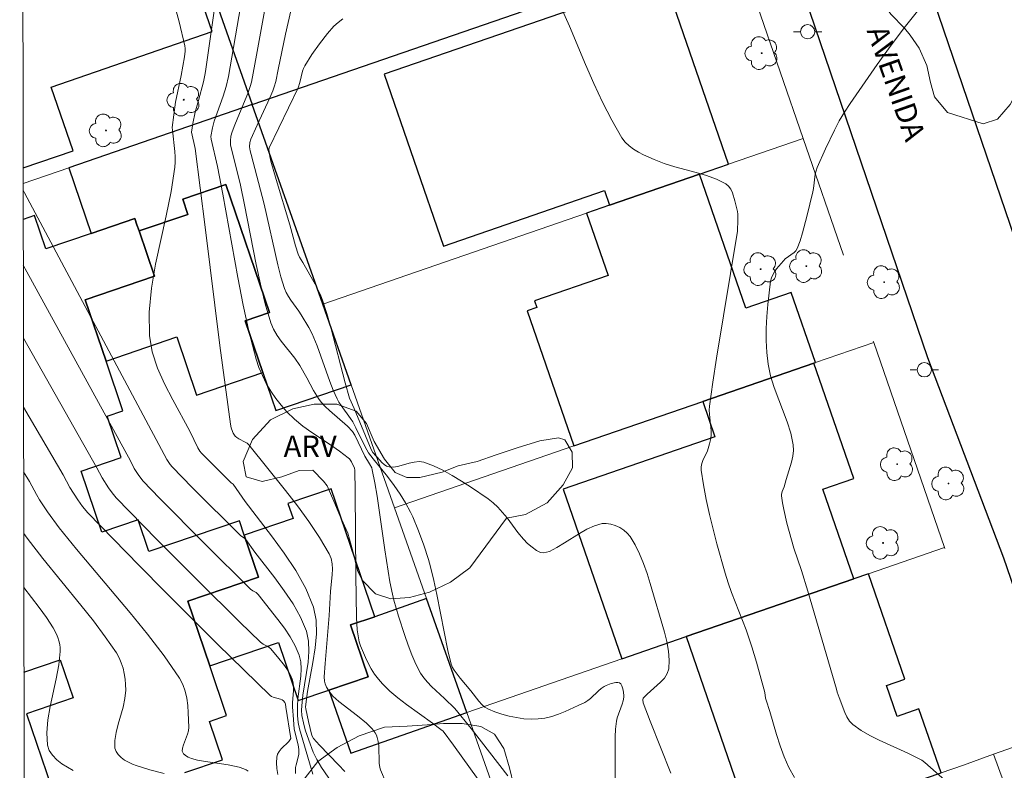
# Model space of a CAD drawing. Units: metres. Extents: x 282140 to 282656, y 1675450 to 1676014.
# Drawn here: x 282156 to 282225, y 1675819 to 1675872 of the extents above; entities that cross this region are included whole.
import ezdxf
from ezdxf.enums import TextEntityAlignment as Align

# ---------------------------------------------------------------- set-up
doc = ezdxf.new("R2010")
doc.units = ezdxf.units.M
doc.header["$MEASUREMENT"] = 0
for name, color, linetype, lineweight in [('Articulacao', 7, 'Continuous', 18), ('Edificacoes', 7, 'Continuous', 30), ('Muro_Grade', 8, 'Continuous', 20), ('Pavimentacao_Nao_Asfaltica_Mfio', 10, 'Continuous', 30), ('Poste', 7, 'Continuous', 9), ('Topon_de_Vias', 7, 'Continuous', 9)]:
    doc.layers.add(name, color=color, linetype=linetype, lineweight=lineweight)
for name, color, linetype, lineweight, true_color in [('Arvores_Isoladas', 7, 'Continuous', 18, 0x00ff33), ('Curvas_Intermediarias', 7, 'Continuous', 9, 0x783c14), ('Curvas_Mestras', 7, 'Continuous', 20, 0x783c14), ('Topon_Vegetacao', 7, 'Continuous', 9, 0x00ff33), ('Vegetacao', 7, 'Orla8', 9, 0x00ff33)]:
    doc.layers.add(name, color=color, linetype=linetype, lineweight=lineweight, true_color=true_color)
doc.styles.add('Arial', font='arial.ttf', dxfattribs={"height": 1.5})
doc.styles.get("Standard").update_dxf_attribs({"font": 'arial.ttf'})
doc.linetypes.add('Orla8', pattern='A,6,-0.5,["V",Standard,S=1,R=0,X=-0.5,Y=-1],-0.5,6,-0.5,["V",Standard,S=1,R=0,X=-0.5,Y=-1],-0.5', length=14)

# ---------------------------------------------------------------- blocks, each defined once
blk = doc.blocks.new('Poste')
at = {"layer": 'Poste'}
for points in [[(-0.5, 0), (-1, 0)], [(0.5, 0), (1, 0)]]:
    blk.add_lwpolyline(points, dxfattribs=at)
blk.add_lwpolyline([(0, 0.5, 1), (0, -0.5, 1)], format="xyb", close=True, dxfattribs=at)
blk = doc.blocks.new('Arvore')
at = {"layer": 'Arvores_Isoladas'}
blk.add_lwpolyline([(-0.718, 0.493, 0.872324), (-0.722, -0.551, 0.862983), (0.284, -0.827, 0.900105), (0.89, 0.029, 0.863155), (0.262, 0.861, 0.882486)], format="xyb", close=True, dxfattribs=at)
blk.add_circle((0, 0), 0.0286, dxfattribs=at)

msp = doc.modelspace()

# ---------------------------------------------------------------- linework, layer by layer
at = {"layer": 'Articulacao', "flags": 128}
msp.add_lwpolyline([(282156.379, 1676008.958), (282638.64, 1676009.727), (282639.511, 1675455.463), (282157.275, 1675454.694), (282156.379, 1676008.958)], close=True, dxfattribs=at)
at = {"layer": 'Curvas_Intermediarias', "flags": 128}
for points, elevation in [([(282173.82, 1675874.117), (282172.98, 1675869.456), (282172.609, 1675867.579), (282172.519, 1675867.256), (282172.358, 1675866.779), (282172.062, 1675866.04), (282171.442, 1675864.572), (282171.265, 1675864.098), (282171.181, 1675863.777), (282171.137, 1675863.452), (282171.16, 1675863.172), (282171.844, 1675860.363), (282172.138, 1675858.978), (282172.943, 1675854.792), (282173.24, 1675853.409), (282173.58, 1675852.045), (282173.977, 1675850.705), (282174.164, 1675850.253), (282174.409, 1675849.826), (282174.696, 1675849.418), (282175.645, 1675848.228), (282175.999, 1675847.724), (282176.508, 1675846.844), (282176.969, 1675845.969), (282177.31, 1675845.413), (282177.506, 1675845.156), (282177.783, 1675844.85), (282178.081, 1675844.563), (282179.344, 1675843.467), (282179.703, 1675843.099), (282179.854, 1675842.835), (282180.549, 1675841.359), (282180.895, 1675840.83), (282181.041, 1675840.557), (282181.085, 1675840.411), (282181.262, 1675839.487), (282181.417, 1675838.556), (282181.956, 1675834.8), (282182.321, 1675832.56), (282182.488, 1675831.695), (282182.59, 1675831.267), (282182.918, 1675830.161), (282183.355, 1675828.789), (282183.595, 1675828.111), (282183.856, 1675827.445), (282184.145, 1675826.796), (282184.465, 1675826.17), (282184.684, 1675825.832), (282184.941, 1675825.517), (282185.227, 1675825.22), (282186.152, 1675824.373), (282186.869, 1675823.69), (282188.007, 1675822.283), (282190.587, 1675818.966)], 43), ([(282210.663, 1675818.855), (282210.272, 1675819.556), (282209.943, 1675820.299), (282209.659, 1675821.073), (282209.406, 1675821.868), (282208.927, 1675823.471), (282208.67, 1675824.257), (282208.635, 1675824.412), (282208.584, 1675824.811), (282207.996, 1675826.937), (282207.678, 1675827.993), (282207.274, 1675829.184), (282206.248, 1675831.821), (282206.014, 1675832.486), (282205.805, 1675833.16), (282205.232, 1675835.21), (282204.709, 1675837.28), (282204.482, 1675838.316), (282204.286, 1675839.351), (282204.129, 1675840.381), (282204.127, 1675840.613), (282204.173, 1675840.841), (282204.253, 1675841.069), (282204.561, 1675841.749), (282204.713, 1675842.225), (282204.805, 1675842.599), (282204.831, 1675842.851), (282204.825, 1675843.139), (282204.698, 1675844.3), (282204.689, 1675844.589), (282204.708, 1675844.877), (282204.937, 1675846.557), (282205.19, 1675848.236), (282206.669, 1675857.141), (282206.699, 1675857.928), (282206.685, 1675858.313), (282206.661, 1675858.501), (282206.485, 1675859.247), (282206.315, 1675859.817), (282206.195, 1675860.071), (282206.041, 1675860.285), (282205.845, 1675860.448), (282205.204, 1675860.771), (282204.509, 1675861.029), (282203.776, 1675861.246), (282202.269, 1675861.644), (282201.529, 1675861.87), (282200.821, 1675862.144), (282200.096, 1675862.475), (282199.736, 1675862.663), (282199.392, 1675862.872), (282199.076, 1675863.107), (282198.799, 1675863.374), (282198.573, 1675863.678), (282197.871, 1675864.904), (282197.221, 1675866.177), (282196.611, 1675867.484), (282196.028, 1675868.813), (282194.889, 1675871.489), (282193.987, 1675873.547)], 46), ([(282182.054, 1675818.46), (282181.652, 1675819.389), (282181.611, 1675819.55), (282181.569, 1675819.847), (282181.531, 1675821.067), (282181.499, 1675821.362), (282181.435, 1675821.646), (282181.372, 1675821.809), (282181.288, 1675821.967), (282181.068, 1675822.262), (282180.679, 1675822.657), (282180.05, 1675823.179), (282178.737, 1675824.17), (282178.322, 1675824.546), (282178.034, 1675824.916), (282177.878, 1675825.184), (282177.777, 1675825.409), (282177.733, 1675825.598), (282177.715, 1675825.895), (282177.771, 1675826.835), (282178.053, 1675830.205), (282178.157, 1675831.892), (282178.264, 1675833.061), (282178.284, 1675833.451), (282178.267, 1675833.829), (282178.198, 1675834.189), (282178.06, 1675834.523), (282177.382, 1675835.66), (282176.636, 1675836.776), (282175.838, 1675837.876), (282175.004, 1675838.961), (282172.439, 1675842.15), (282172.324, 1675842.264), (282172.187, 1675842.355), (282171.732, 1675842.58), (282171.594, 1675842.665), (282171.477, 1675842.77), (282171.335, 1675842.976), (282171.278, 1675843.093), (282171.193, 1675843.345), (282171.142, 1675843.602), (282170.408, 1675849.117), (282169.372, 1675857.406), (282168.662, 1675862.928), (282168.415, 1675864.058), (282168.513, 1675864.679), (282168.669, 1675865.468), (282168.904, 1675866.284), (282169.246, 1675867.591), (282169.374, 1675868.18), (282169.423, 1675868.477), (282170.072, 1675873.061)], 41), ([(282171.847, 1675872.849), (282171.007, 1675867.961), (282170.836, 1675867.275), (282170.632, 1675866.598), (282170, 1675864.828), (282169.884, 1675864.377), (282169.779, 1675863.768), (282169.792, 1675863.575), (282170.242, 1675861.655), (282170.618, 1675859.721), (282171.661, 1675853.887), (282172.041, 1675851.955), (282172.467, 1675850.04), (282172.957, 1675848.15), (282173.145, 1675847.574), (282173.38, 1675847.008), (282173.656, 1675846.456), (282173.969, 1675845.921), (282174.315, 1675845.41), (282174.688, 1675844.926), (282175.084, 1675844.474), (282175.629, 1675843.949), (282176.224, 1675843.47), (282176.854, 1675843.022), (282178.152, 1675842.16), (282178.79, 1675841.718), (282179.398, 1675841.249), (282179.482, 1675841.168), (282179.618, 1675840.974), (282179.846, 1675840.523), (282179.865, 1675840.392), (282179.881, 1675838.916), (282179.922, 1675833.01), (282179.985, 1675830.06), (282180.028, 1675829.195), (282180.106, 1675828.625), (282180.172, 1675828.349), (282180.26, 1675828.083), (282180.602, 1675827.267), (282180.797, 1675826.862), (282181.011, 1675826.467), (282181.247, 1675826.088), (282181.507, 1675825.732), (282181.793, 1675825.403), (282182.319, 1675824.896), (282182.882, 1675824.421), (282183.471, 1675823.97), (282185.298, 1675822.664), (282185.892, 1675822.216), (282186.047, 1675822.083), (282186.784, 1675821.103), (282188.504, 1675818.706)], 42), ([(282175.37, 1675872.578), (282174.995, 1675870.934), (282174.495, 1675868.446), (282174.315, 1675867.621), (282174.213, 1675867.24), (282174.111, 1675866.962), (282173.899, 1675866.477), (282173.013, 1675864.551), (282172.584, 1675863.583), (282172.507, 1675863.332), (282172.491, 1675863.046), (282172.529, 1675862.769), (282172.59, 1675862.494), (282173.498, 1675859.03), (282174.459, 1675854.773), (282174.682, 1675853.935), (282174.937, 1675853.111), (282175.055, 1675852.825), (282175.204, 1675852.553), (282175.376, 1675852.291), (282175.935, 1675851.521), (282176.106, 1675851.257), (282176.627, 1675850.389), (282176.864, 1675849.943), (282177.217, 1675849.101), (282178.113, 1675846.602), (282178.353, 1675845.986), (282178.615, 1675845.381), (282178.743, 1675845.138), (282178.892, 1675844.905), (282179.558, 1675844.011), (282179.708, 1675843.778), (282179.938, 1675843.349), (282180.462, 1675842.248), (282180.695, 1675841.801), (282180.825, 1675841.586), (282181.137, 1675841.17), (282182.145, 1675839.948), (282182.62, 1675839.317), (282183.028, 1675838.709), (282183.413, 1675838.084), (282183.76, 1675837.44), (282183.915, 1675837.11), (282184.325, 1675836.132), (282184.695, 1675835.133), (282185.017, 1675834.119), (282185.158, 1675833.607), (282185.394, 1675832.641), (282185.605, 1675831.666), (282186.387, 1675827.754), (282186.613, 1675826.787), (282186.698, 1675826.565), (282186.823, 1675826.358), (282187.241, 1675825.799), (282187.984, 1675824.932), (282188.55, 1675824.192), (282188.754, 1675823.972), (282188.976, 1675823.784), (282189.222, 1675823.64), (282189.679, 1675823.451), (282190.163, 1675823.285), (282190.665, 1675823.147), (282191.178, 1675823.041), (282191.693, 1675822.969), (282192.203, 1675822.937), (282192.7, 1675822.948), (282193.177, 1675823.01), (282193.654, 1675823.124), (282194.128, 1675823.28), (282194.599, 1675823.466), (282195.518, 1675823.891), (282195.963, 1675824.11), (282196.176, 1675824.238), (282196.374, 1675824.394), (282196.93, 1675824.927), (282197.122, 1675825.089), (282197.328, 1675825.226), (282197.474, 1675825.302), (282197.809, 1675825.44), (282198.143, 1675825.515), (282198.287, 1675825.514), (282198.404, 1675825.478), (282198.492, 1675825.401), (282198.565, 1675825.282), (282198.624, 1675825.134), (282198.666, 1675824.967), (282198.706, 1675824.623), (282198.702, 1675824.468), (282198.663, 1675824.229), (282198.595, 1675823.992), (282198.238, 1675823.039), (282198.182, 1675822.796), (282198.122, 1675822.246), (282198.104, 1675821.689), (282198.089, 1675819.601), (282198.117, 1675815.83)], 44), ([(282221.592, 1675818.32), (282219.807, 1675819.908), (282219.583, 1675820.057), (282218.603, 1675820.543), (282216.586, 1675821.458), (282215.939, 1675821.788), (282215.327, 1675822.151), (282214.762, 1675822.562), (282214.526, 1675822.804), (282214.336, 1675823.092), (282214.18, 1675823.413), (282213.799, 1675824.457), (282213.648, 1675824.824), (282213.615, 1675825.038), (282211.604, 1675831.907), (282211.159, 1675833.364), (282210.614, 1675834.928), (282210.137, 1675836.669), (282209.913, 1675837.624), (282209.821, 1675838.101), (282209.748, 1675838.576), (282209.747, 1675838.683), (282209.805, 1675838.894), (282209.943, 1675839.21), (282210.083, 1675839.723), (282210.454, 1675840.952), (282210.541, 1675841.36), (282210.583, 1675841.766), (282210.564, 1675842.169), (282210.4, 1675842.976), (282210.151, 1675843.777), (282209.233, 1675846.174), (282208.983, 1675846.982), (282208.817, 1675847.799), (282208.73, 1675848.621), (282208.689, 1675849.457), (282208.689, 1675850.3), (282208.725, 1675851.144), (282208.791, 1675851.983), (282208.882, 1675852.813), (282208.993, 1675853.627), (282209.049, 1675853.854), (282209.144, 1675854.07), (282209.269, 1675854.278), (282209.414, 1675854.479), (282209.889, 1675855.05), (282210.018, 1675855.182), (282210.633, 1675855.633), (282210.757, 1675855.763), (282210.847, 1675855.914), (282211.055, 1675856.451), (282211.235, 1675857.005), (282211.537, 1675858.15), (282211.942, 1675859.885), (282211.992, 1675860.128), (282212.117, 1675861.12), (282212.171, 1675861.359), (282212.251, 1675861.591), (282212.826, 1675862.909), (282213.455, 1675864.212), (282213.798, 1675864.849), (282214.163, 1675865.47), (282214.554, 1675866.073), (282216.453, 1675868.801), (282217.431, 1675870.153), (282218.433, 1675871.485), (282219.463, 1675872.79)], 47), ([(282156.62, 1675860.012), (282156.713, 1675859.805), (282166.695, 1675841.131), (282166.927, 1675840.776), (282167.056, 1675840.609), (282168.468, 1675839.159), (282171.87, 1675835.775), (282172.127, 1675835.608), (282172.212, 1675835.525), (282172.864, 1675834.627), (282174.249, 1675832.841), (282174.92, 1675831.939), (282175.533, 1675831.02), (282176.058, 1675830.078), (282176.462, 1675829.105), (282176.616, 1675828.41), (282176.645, 1675827.682), (282176.585, 1675826.931), (282176.209, 1675824.621), (282176.135, 1675823.863), (282176.125, 1675823.572), (282176.152, 1675823.187), (282176.253, 1675822.682), (282176.388, 1675822.184), (282176.633, 1675821.463), (282176.951, 1675820.634), (282177.201, 1675820.103), (282177.535, 1675819.543), (282178.453, 1675818.187)], 39), ([(282176.915, 1675819.074), (282175.987, 1675822.252), (282175.883, 1675822.709), (282175.842, 1675823.191), (282175.837, 1675823.839), (282175.87, 1675824.357), (282176.08, 1675825.938), (282176.109, 1675826.452), (282176.079, 1675826.95), (282175.966, 1675827.424), (282175.69, 1675828.072), (282175.336, 1675828.701), (282174.924, 1675829.313), (282174.474, 1675829.913), (282173.086, 1675831.678), (282172.952, 1675831.8), (282172.706, 1675831.938), (282172.556, 1675832.047), (282169.353, 1675835.212), (282166.181, 1675838.411), (282165.025, 1675839.608), (282164.73, 1675840.008), (282164.409, 1675840.51), (282164.134, 1675841.036), (282156.873, 1675854.284), (282156.628, 1675854.736)], 38), ([(282175.714, 1675819.127), (282175.702, 1675819.364), (282175.712, 1675819.547), (282175.745, 1675819.729), (282175.929, 1675820.459), (282175.944, 1675820.641), (282175.937, 1675820.807), (282175.884, 1675821.14), (282175.614, 1675822.23), (282175.551, 1675822.906), (282175.499, 1675823.811), (282175.501, 1675824.09), (282175.566, 1675824.944), (282175.567, 1675825.221), (282175.54, 1675825.489), (282175.47, 1675825.743), (282175.322, 1675826.073), (282175.137, 1675826.394), (282174.924, 1675826.706), (282174.445, 1675827.307), (282173.949, 1675827.879), (282173.864, 1675827.958), (282173.766, 1675828.023), (282173.438, 1675828.183), (282173.243, 1675828.319), (282171.785, 1675829.748), (282168.881, 1675832.622), (282165.998, 1675835.52), (282163.145, 1675838.442), (282162.853, 1675838.783), (282162.592, 1675839.151), (282162.155, 1675839.835), (282161.781, 1675840.55), (282156.645, 1675849.634), (282156.636, 1675849.648)], 37), ([(282174.464, 1675819.064), (282174.399, 1675819.479), (282174.37, 1675819.884), (282174.386, 1675820.274), (282174.443, 1675820.478), (282174.554, 1675820.669), (282174.704, 1675820.85), (282175.228, 1675821.377), (282175.382, 1675821.577), (282175.021, 1675823.771), (282174.999, 1675823.984), (282174.953, 1675824.102), (282174.87, 1675824.216), (282174.762, 1675824.301), (282174.646, 1675824.347), (282174.141, 1675824.467), (282174.028, 1675824.518), (282173.929, 1675824.591), (282170.237, 1675828.193), (282166.577, 1675831.849), (282164.76, 1675833.693), (282161.154, 1675837.397), (282160.785, 1675837.829), (282160.455, 1675838.295), (282159.902, 1675839.16), (282159.428, 1675840.064), (282156.644, 1675844.807)], 36), ([(282166.493, 1675819.131), (282165.508, 1675819.385), (282164.543, 1675819.681), (282164.276, 1675819.782), (282164, 1675819.913), (282163.73, 1675820.069), (282163.484, 1675820.248), (282163.279, 1675820.448), (282163.13, 1675820.665), (282163.054, 1675820.898), (282163.042, 1675821.433), (282163.127, 1675821.997), (282163.274, 1675822.583), (282163.62, 1675823.786), (282163.751, 1675824.386), (282163.808, 1675824.974), (282163.801, 1675825.354), (282163.768, 1675825.742), (282163.707, 1675826.131), (282163.617, 1675826.515), (282163.496, 1675826.888), (282163.343, 1675827.243), (282163.156, 1675827.574), (282162.376, 1675828.714), (282161.543, 1675829.829), (282160.674, 1675830.926), (282157.997, 1675834.185), (282156.891, 1675835.61), (282156.658, 1675835.936)], 34), ([(282160.119, 1675819.35), (282159.718, 1675819.566), (282159.327, 1675819.815), (282158.97, 1675820.097), (282158.67, 1675820.407), (282158.451, 1675820.743), (282158.335, 1675821.102), (282158.283, 1675821.973), (282158.358, 1675822.887), (282158.52, 1675823.832), (282158.938, 1675825.767), (282159.112, 1675826.731), (282159.21, 1675827.678), (282159.208, 1675827.924), (282159.181, 1675828.172), (282159.13, 1675828.419), (282159.058, 1675828.663), (282158.967, 1675828.9), (282158.735, 1675829.341), (282158.258, 1675830.059), (282157.751, 1675830.761), (282156.665, 1675832.155)], 33)]:
    msp.add_lwpolyline(points, dxfattribs=dict(at, elevation=elevation))
at = {"layer": 'Curvas_Mestras', "flags": 128}
for points, elevation in [([(282167.116, 1675873.455), (282167.546, 1675871.789), (282167.948, 1675870.12), (282167.977, 1675869.929), (282167.98, 1675869.735), (282167.934, 1675869.344), (282167.685, 1675868.039), (282167.284, 1675866.17), (282167.053, 1675864.401), (282167.094, 1675864.216), (282167.253, 1675862.71), (282167.277, 1675862.34), (282167.28, 1675861.971), (282167.255, 1675861.603), (282166.999, 1675859.911), (282166.651, 1675858.213), (282165.9, 1675854.818), (282165.608, 1675853.134), (282165.445, 1675851.465), (282165.466, 1675849.819), (282165.663, 1675848.666), (282166.033, 1675847.536), (282166.53, 1675846.421), (282167.107, 1675845.317), (282168.308, 1675843.116), (282168.862, 1675841.957), (282169.004, 1675841.72), (282169.118, 1675841.575), (282169.997, 1675840.681), (282171.184, 1675839.503), (282171.334, 1675839.391), (282172.187, 1675838.178), (282174.022, 1675835.779), (282174.914, 1675834.571), (282175.731, 1675833.344), (282176.427, 1675832.086), (282176.958, 1675830.786), (282177.152, 1675829.87), (282177.179, 1675828.912), (282177.086, 1675827.922), (282176.918, 1675826.913), (282176.538, 1675824.884), (282176.412, 1675823.792), (282176.42, 1675823.666), (282176.605, 1675822.779), (282176.855, 1675821.802), (282176.972, 1675821.59), (282177.39, 1675821.116), (282178.723, 1675819.741), (282179.159, 1675819.278)], 40), ([(282179.016, 1675872.005), (282178.689, 1675871.762), (282178.389, 1675871.492), (282177.956, 1675870.991), (282177.38, 1675870.261), (282176.84, 1675869.503), (282176.352, 1675868.721), (282176.262, 1675868.539), (282176.192, 1675868.347), (282176, 1675867.536), (282175.897, 1675867.173), (282173.858, 1675862.97), (282173.828, 1675862.848), (282173.896, 1675862.367), (282173.974, 1675862.026), (282174.342, 1675860.753), (282175.299, 1675857.578), (282175.709, 1675856.097), (282175.897, 1675855.515), (282175.991, 1675855.315), (282176.228, 1675854.936), (282177.087, 1675853.41), (282177.444, 1675852.677), (282177.59, 1675852.298), (282177.894, 1675851.35), (282178.171, 1675850.39), (282179.176, 1675846.513), (282179.487, 1675845.425), (282179.814, 1675844.702), (282181.005, 1675841.823), (282181.126, 1675841.623), (282181.602, 1675841.076), (282181.755, 1675840.913), (282181.914, 1675840.773), (282182.083, 1675840.666), (282182.265, 1675840.605), (282182.593, 1675840.594), (282182.94, 1675840.655), (282183.66, 1675840.866), (282184.019, 1675840.954), (282184.368, 1675840.99), (282184.698, 1675840.94), (282185.367, 1675840.689), (282186.028, 1675840.376), (282186.68, 1675840.016), (282187.324, 1675839.623), (282187.96, 1675839.209), (282189.21, 1675838.38), (282189.56, 1675838.105), (282189.876, 1675837.786), (282190.522, 1675837.034), (282191.278, 1675836.026), (282191.681, 1675835.547), (282191.966, 1675835.254), (282192.274, 1675834.979), (282192.599, 1675834.747), (282192.768, 1675834.657), (282192.861, 1675834.624), (282193.069, 1675834.601), (282193.287, 1675834.628), (282193.488, 1675834.695), (282194.023, 1675834.967), (282194.552, 1675835.285), (282195.601, 1675835.952), (282196.125, 1675836.249), (282196.651, 1675836.485), (282197.181, 1675836.635), (282197.473, 1675836.651), (282197.786, 1675836.606), (282198.105, 1675836.507), (282198.416, 1675836.361), (282198.703, 1675836.179), (282198.951, 1675835.967), (282199.145, 1675835.735), (282199.5, 1675835.146), (282199.812, 1675834.509), (282200.087, 1675833.837), (282200.333, 1675833.14), (282200.557, 1675832.431), (282201.559, 1675829.041), (282201.722, 1675828.371), (282201.837, 1675827.711), (282201.887, 1675827.07), (282201.853, 1675826.456), (282201.748, 1675826.124), (282201.545, 1675825.817), (282201.274, 1675825.529), (282200.331, 1675824.698), (282200.067, 1675824.406), (282200.041, 1675824.295), (282200.07, 1675824.078), (282200.546, 1675822.797), (282201.996, 1675819.15)], 45), ([(282156.651, 1675840.261), (282157.074, 1675839.579), (282157.551, 1675838.666), (282157.756, 1675838.309), (282158.331, 1675837.453), (282159.151, 1675836.347), (282160.366, 1675834.843), (282164.125, 1675830.394), (282165.34, 1675828.895), (282166.498, 1675827.369), (282167.576, 1675825.806), (282167.806, 1675825.374), (282167.971, 1675824.905), (282168.083, 1675824.41), (282168.153, 1675823.899), (282168.193, 1675823.382), (282168.234, 1675822.371), (282168.213, 1675822.126), (282168.145, 1675821.878), (282167.851, 1675821.145), (282167.787, 1675820.914), (282167.773, 1675820.695), (282167.801, 1675820.595), (282167.864, 1675820.5), (282168.059, 1675820.333), (282168.177, 1675820.265), (282168.415, 1675820.17), (282168.829, 1675820.068), (282169.253, 1675819.99), (282170.982, 1675819.743), (282171.747, 1675819.571), (282172.086, 1675819.461), (282172.242, 1675819.388), (282172.384, 1675819.299)], 35)]:
    msp.add_lwpolyline(points, dxfattribs=dict(at, elevation=elevation))
at = {"layer": 'Edificacoes', "flags": 128}
for points in [[(282197.277, 1675895.436), (282166.164, 1675884.855), (282166.043, 1675884.813), (282172.678, 1675866.003), (282203.736, 1675876.724), (282203.11, 1675878.537), (282201.965, 1675881.853), (282197.277, 1675895.436)], [(282204.007, 1675861.12), (282206.048, 1675861.824), (282201.536, 1675874.895), (282181.92, 1675868.124), (282186.075, 1675856.086), (282197.347, 1675859.976), (282197.703, 1675858.944), (282204.007, 1675861.12)], [(282161.38, 1675856.966), (282164.449, 1675858.01), (282164.596, 1675857.576), (282164.744, 1675857.143), (282168.16, 1675858.305), (282167.801, 1675859.361), (282170.832, 1675860.392), (282173.878, 1675851.436), (282172.179, 1675850.858), (282173.417, 1675847.217), (282174.317, 1675844.573), (282179.603, 1675846.37), (282177.614, 1675852.009), (282172.678, 1675866.003), (282159.817, 1675861.564), (282161.38, 1675856.966)], [(282212.042, 1675847.896), (282212.131, 1675847.927), (282210.437, 1675852.832), (282207.248, 1675851.731), (282204.007, 1675861.12), (282197.703, 1675858.944), (282196.093, 1675858.388), (282197.602, 1675854.015), (282192.458, 1675852.24), (282192.613, 1675851.789), (282191.924, 1675851.552), (282195.193, 1675842.08), (282204.234, 1675845.201), (282212.022, 1675847.889), (282212.042, 1675847.896)], [(282173.417, 1675847.217), (282172.179, 1675850.858), (282173.878, 1675851.436), (282170.832, 1675860.392), (282167.801, 1675859.361), (282168.16, 1675858.305), (282164.744, 1675857.143), (282165.822, 1675853.971), (282160.968, 1675852.32), (282162.428, 1675848.026), (282167.392, 1675849.714), (282168.778, 1675845.639), (282173.417, 1675847.217)], [(282203.077, 1675828.718), (282214.823, 1675832.773), (282212.653, 1675839.061), (282214.812, 1675839.807), (282212.022, 1675847.889), (282204.234, 1675845.201), (282205.088, 1675842.73), (282194.461, 1675839.062), (282198.569, 1675827.162), (282203.077, 1675828.718)], [(282181.25, 1675830.117), (282178.205, 1675839.074), (282175.173, 1675838.042), (282175.532, 1675836.986), (282172.116, 1675835.824), (282173.115, 1675832.886), (282168.151, 1675831.198), (282169.691, 1675826.67), (282174.515, 1675828.31), (282175.9, 1675824.236), (282178.028, 1675824.959), (282180.789, 1675825.898), (282179.551, 1675829.539), (282181.25, 1675830.117)], [(282218.886, 1675818.465), (282220.934, 1675819.169), (282219.383, 1675823.662), (282217.846, 1675823.132), (282217.099, 1675825.298), (282218.395, 1675825.746), (282215.848, 1675833.126), (282214.823, 1675832.773), (282203.077, 1675828.718), (282207.916, 1675814.698), (282218.886, 1675818.465)], [(282178.028, 1675824.959), (282179.584, 1675820.548), (282187.701, 1675823.411), (282184.883, 1675831.399), (282181.25, 1675830.117), (282179.551, 1675829.539), (282180.789, 1675825.898), (282178.028, 1675824.959)]]:
    msp.add_lwpolyline(points, close=True, dxfattribs=at)
for points in [[(282156.617, 1675861.559), (282160.118, 1675862.767), (282158.582, 1675867.218), (282169.872, 1675871.115), (282167.021, 1675879.374)], [(282167.96, 1675819.194), (282170.585, 1675820.087), (282169.671, 1675822.774), (282170.876, 1675823.183), (282169.691, 1675826.67), (282168.151, 1675831.198), (282173.115, 1675832.886), (282172.116, 1675835.824), (282171.77, 1675836.84), (282165.423, 1675834.681), (282164.671, 1675836.895), (282162.142, 1675836.035), (282160.69, 1675840.306), (282163.495, 1675841.26), (282162.507, 1675844.163), (282163.614, 1675844.54), (282162.428, 1675848.026), (282160.968, 1675852.32), (282165.822, 1675853.971), (282164.744, 1675857.143), (282164.596, 1675857.576), (282164.449, 1675858.01), (282161.38, 1675856.966), (282158.211, 1675855.889), (282157.416, 1675858.225), (282156.623, 1675857.955)], [(282156.674, 1675826.232), (282159.213, 1675827.095), (282160.121, 1675824.425), (282156.863, 1675823.317), (282158.966, 1675817.133)]]:
    msp.add_lwpolyline(points, dxfattribs=at)
at = {"layer": 'Muro_Grade', "flags": 128}
for points in [[(282166.043, 1675884.813), (282172.678, 1675866.003)], [(282172.678, 1675866.003), (282203.736, 1675876.724), (282206.438, 1675877.656), (282211.279, 1675863.63)], [(282172.678, 1675866.003), (282159.817, 1675861.564), (282156.619, 1675860.46)], [(282172.678, 1675866.003), (282177.614, 1675852.009)], [(282211.279, 1675863.63), (282206.048, 1675861.824), (282204.007, 1675861.12), (282197.703, 1675858.944), (282196.093, 1675858.388), (282177.614, 1675852.009)], [(282211.279, 1675863.63), (282214.1, 1675855.458)], [(282182.644, 1675837.748), (282179.603, 1675846.37), (282177.614, 1675852.009)], [(282182.644, 1675837.748), (282195.193, 1675842.08), (282204.234, 1675845.201), (282212.042, 1675847.896), (282212.131, 1675847.927), (282216.213, 1675849.336)], [(282216.187, 1675849.413), (282216.213, 1675849.336), (282221.174, 1675834.965), (282221.196, 1675834.901)], [(282182.644, 1675837.748), (282184.883, 1675831.399), (282187.701, 1675823.411)], [(282187.701, 1675823.411), (282198.569, 1675827.162), (282203.077, 1675828.718), (282214.823, 1675832.773), (282215.848, 1675833.126), (282221.174, 1675834.965)], [(282187.701, 1675823.411), (282192.626, 1675809.446)], [(282224.596, 1675820.477), (282226.007, 1675820.963)], [(282224.596, 1675820.477), (282222.505, 1675819.709), (282220.934, 1675819.169), (282218.886, 1675818.465), (282207.916, 1675814.698), (282200.581, 1675812.178), (282192.626, 1675809.446)], [(282224.596, 1675820.477), (282229.774, 1675806.376)]]:
    msp.add_lwpolyline(points, dxfattribs=at)
at = {"layer": 'Pavimentacao_Nao_Asfaltica_Mfio', "flags": 128}
for points in [[(282242.562, 1676007.388), (282214.74, 1675959.351), (282210.282, 1675952.416), (282207.475, 1675946.582), (282205.906, 1675942.129), (282205.115, 1675938.118), (282204.193, 1675930.582), (282204.884, 1675921.592), (282206.381, 1675914.687), (282211.422, 1675899.673), (282226.42, 1675855.627)], [(282248.922, 1675534.142), (282249.62, 1675534.239), (282261.838, 1675538.515), (282287.31, 1675547.431), (282317.658, 1675558.054), (282318.776, 1675559.331), (282319.102, 1675560.557), (282319.033, 1675561.788), (282318.513, 1675563.981), (282315.427, 1675572.898), (282310.918, 1675585.927), (282300.674, 1675615.899), (282293.553, 1675636.061), (282283.912, 1675664.023), (282263.294, 1675723.823), (282240.392, 1675790.406), (282225.325, 1675834.212), (282220.003, 1675848.25), (282203.492, 1675896.739), (282202.842, 1675897.571), (282202.032, 1675898.372), (282200.977, 1675898.939), (282199.828, 1675899.009), (282196.098, 1675897.973)]]:
    msp.add_lwpolyline(points, dxfattribs=at)
at = {"layer": 'Vegetacao', "flags": 128}
for points in [[(282221.375, 1675865.438), (282220.475, 1675866.531), (282220.2, 1675867.554), (282219.938, 1675868.731), (282219.388, 1675869.943), (282218.775, 1675870.859), (282218.362, 1675871.346), (282217.412, 1675872.344), (282216.674, 1675873.379), (282215.798, 1675874.544), (282215.011, 1675876.125), (282214.373, 1675877.801), (282213.936, 1675879.501), (282213.65, 1675881.368), (282213.513, 1675882.378), (282213.388, 1675883.401), (282213.264, 1675885.351), (282213.365, 1675886.968), (282213.529, 1675888.335), (282213.58, 1675889.596), (282213.38, 1675890.832), (282213.118, 1675891.986), (282212.844, 1675893.246), (282212.744, 1675894.316), (282212.795, 1675895.315), (282212.958, 1675896.373), (282213.272, 1675897.408), (282213.773, 1675898.359), (282214.85, 1675899.406), (282215.827, 1675899.668), (282216.966, 1675899.561), (282218.079, 1675898.884), (282218.729, 1675897.909), (282219.342, 1675896.542), (282220.08, 1675895.674), (282221.369, 1675895.14), (282222.52, 1675894.973), (282223.909, 1675894.415), (282225.286, 1675893.536), (282226.536, 1675892.181), (282227.012, 1675891.301), (282227.399, 1675890.314), (282227.761, 1675889.304), (282228.036, 1675888.186), (282228.298, 1675887.057), (282228.498, 1675885.987), (282228.597, 1675884.916), (282228.533, 1675882.954), (282228.182, 1675881.409), (282227.693, 1675880.065), (282227.091, 1675878.852), (282226.69, 1675877.686), (282226.189, 1675876.45), (282225.963, 1675875.903), (282225.762, 1675874.761), (282225.849, 1675873.441), (282226.173, 1675872.133), (282226.586, 1675870.766), (282226.835, 1675869.197), (282226.571, 1675867.496), (282225.782, 1675866.01), (282224.88, 1675864.987), (282223.878, 1675864.654)], [(282187.906, 1675833.53), (282186.566, 1675832.54), (282185.092, 1675831.842), (282183.682, 1675831.461), (282182.389, 1675831.372), (282181.299, 1675831.714), (282180.366, 1675832.666), (282180.046, 1675833.351), (282179.731, 1675834.696), (282179.366, 1675835.965), (282178.799, 1675837.208), (282178.394, 1675838.21), (282177.913, 1675839.289), (282177.665, 1675839.619), (282176.919, 1675840.38), (282175.964, 1675840.354), (282174.743, 1675839.91), (282173.359, 1675839.58), (282172.245, 1675839.922), (282172.028, 1675840.988), (282172.682, 1675842.523), (282173.962, 1675843.907), (282175.513, 1675844.681), (282177.022, 1675845.012), (282178.591, 1675845), (282179.943, 1675844.518), (282180.676, 1675843.642), (282181.217, 1675842.399), (282181.947, 1675841.143), (282182.679, 1675840.217), (282183.492, 1675839.874), (282184.421, 1675839.874), (282184.899, 1675839.976), (282185.968, 1675840.243), (282187.102, 1675840.675), (282188.423, 1675840.992), (282189.77, 1675841.462), (282191.243, 1675841.957), (282192.829, 1675842.44), (282194.136, 1675842.643), (282194.562, 1675842.517), (282195.094, 1675841.641), (282195.11, 1675840.55), (282194.459, 1675839.344), (282193.331, 1675838.088), (282191.817, 1675837.275), (282190.484, 1675837.021)], [(282186.134, 1675794.625), (282185.719, 1675795.567), (282184.526, 1675797.049), (282184.011, 1675798.168), (282183.496, 1675799.16), (282182.869, 1675800.19), (282182.216, 1675801.258), (282181.55, 1675802.363), (282180.909, 1675803.532), (282180.294, 1675804.662), (282179.641, 1675805.868), (282178.9, 1675807.288), (282178.197, 1675808.909), (282177.469, 1675810.63), (282176.828, 1675812.313), (282176.225, 1675814.022), (282175.836, 1675815.555), (282175.748, 1675816.861), (282176.213, 1675818.62), (282177.268, 1675819.977), (282178.612, 1675820.945), (282180.156, 1675821.775), (282181.94, 1675822.366), (282183.522, 1675822.454), (282184.929, 1675822.542), (282186.072, 1675822.63), (282187.39, 1675822.631), (282188.696, 1675822.43), (282189.638, 1675821.877), (282190.304, 1675820.885), (282190.706, 1675819.528), (282191.007, 1675818.272), (282191.233, 1675817.242), (282191.836, 1675815.897), (282192.891, 1675814.264), (282193.519, 1675813.335), (282194.147, 1675812.304), (282194.661, 1675811.262), (282195.038, 1675810.206), (282195.591, 1675808.221), (282196.294, 1675806.789), (282196.909, 1675805.646), (282197.16, 1675804.741), (282196.884, 1675803.673), (282196.407, 1675802.794), (282195.992, 1675801.638), (282195.842, 1675800.683), (282195.955, 1675799.439), (282196.105, 1675798.032), (282196.357, 1675797.09), (282196.771, 1675796.06), (282196.683, 1675795.017), (282196.281, 1675793.597), (282195.741, 1675792.504), (282194.887, 1675791.549), (282194.108, 1675790.694), (282193.254, 1675790.166), (282192.086, 1675790.204), (282190.655, 1675790.467), (282188.997, 1675791.02), (282187.54, 1675792.125), (282186.649, 1675793.532)]]:
    msp.add_lwpolyline(points, close=True, dxfattribs=at)

# ---------------------------------------------------------------- block references
at = {"layer": 'Arvores_Isoladas'}
for p in [(282208.367, 1675869.606), (282167.872, 1675866.34), (282162.427, 1675864.19), (282211.492, 1675854.682), (282208.29, 1675854.471), (282216.941, 1675853.556), (282217.856, 1675840.801), (282221.453, 1675839.451), (282216.868, 1675835.283)]:
    msp.add_blockref('Arvore', p, dxfattribs=at)
at = {"layer": 'Poste'}
for p in [(282211.583, 1675871.104), (282219.76, 1675847.416)]:
    msp.add_blockref('Poste', p, dxfattribs=at)

# ---------------------------------------------------------------- texts
at = {"layer": 'Topon_de_Vias', "style": 'Arial'}
msp.add_text('AVENIDA', height=1.5, rotation=289.32062, dxfattribs=at).set_placement((282215.261, 1675871.038), align=Align.BOTTOM_LEFT)
at = {"layer": 'Topon_Vegetacao', "style": 'Arial'}
msp.add_text('ARV', height=1.5, dxfattribs=at).set_placement((282176.729, 1675842.058), align=Align.MIDDLE_CENTER)

doc.saveas('drawing.dxf')
